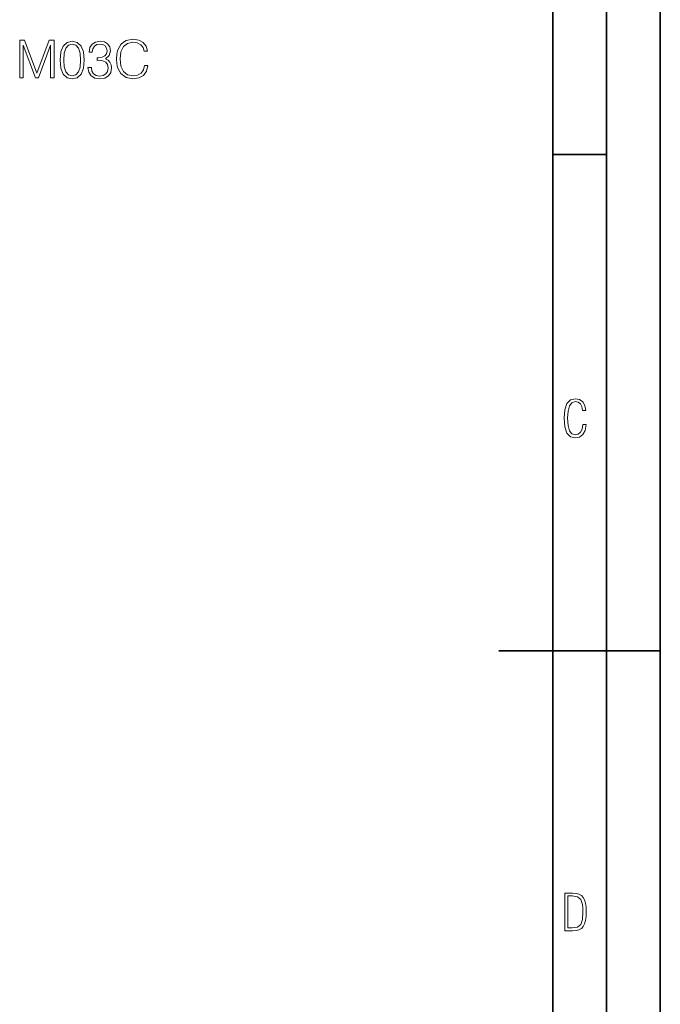
# Model space of a CAD drawing. Extents: x 0 to 420, y 0 to 297.
# Drawn here: x 360 to 420, y 116 to 207 of the extents above; entities that cross this region are included whole.
import ezdxf

# ---------------------------------------------------------------- set-up
doc = ezdxf.new("R2010")
doc.units = 0

msp = doc.modelspace()

# ---------------------------------------------------------------- linework, layer by layer
at = {"color": 7, "lineweight": 35}
for p, q in [((420, 0), (420, 297)), ((420, 0), (420, 297)), ((415, 4.99976), (415, 292)), ((410, 9.99976), (410, 287)), ((410, 194.666), (415, 194.666)), ((405, 148.5), (420, 148.5))]:
    msp.add_line(p, q, dxfattribs=at)
at = {"color": 7, "lineweight": 18}
for points in [[(360.437561, 201.787292), (360.75882, 201.787292), (360.75882, 204.839447), (361.897919, 201.787292), (362.194855, 201.787292), (363.309601, 204.839447), (363.309601, 201.787292), (363.630859, 201.787292), (363.630859, 205.287292), (363.178162, 205.287292), (362.043945, 202.205933), (360.890259, 205.287292), (360.437561, 205.287292)], [(364.200409, 203.442368), (364.273438, 202.682983), (364.48761, 202.132904), (364.838104, 201.801895), (365.315155, 201.689941), (365.787354, 201.797028), (366.1427, 202.132904), (366.356873, 202.678116), (366.434753, 203.4375), (366.356873, 204.192017), (366.1427, 204.742096), (365.787354, 205.073105), (365.315155, 205.189941), (364.838104, 205.077972), (364.48761, 204.746964), (364.273438, 204.196884)], [(366.780396, 202.760864), (366.780396, 202.751129), (366.853394, 202.303284), (367.072449, 201.972275), (367.418091, 201.762955), (367.885406, 201.689941), (368.338104, 201.762955), (368.683716, 201.96254), (368.902771, 202.283813), (368.980652, 202.707321), (368.941711, 203.009125), (368.829773, 203.257385), (368.649658, 203.442368), (368.401398, 203.564072), (368.751892, 203.861008), (368.873566, 204.308853), (368.80542, 204.669067), (368.61557, 204.946548), (368.308899, 205.126648), (367.909729, 205.189941), (367.491089, 205.116913), (367.174683, 204.922195), (366.970245, 204.600922), (366.887482, 204.177414), (367.189301, 204.177414), (367.242828, 204.493835), (367.384003, 204.732361), (367.603058, 204.878387), (367.904877, 204.931931), (368.172607, 204.883255), (368.381927, 204.756699), (368.518219, 204.557114), (368.566895, 204.308853), (368.513336, 204.021652), (368.362457, 203.822067), (368.109314, 203.695496), (367.768555, 203.656555), (367.646881, 203.661423), (367.646881, 203.413162), (367.792908, 203.41803), (368.167725, 203.374222), (368.435455, 203.242783), (368.5961, 203.023727), (368.649658, 202.717056), (368.5961, 202.390915), (368.44519, 202.147522), (368.19693, 201.996613), (367.865936, 201.947937), (367.5495, 202.00148), (367.310974, 202.162125), (367.160095, 202.415253), (367.111389, 202.760864)], [(372.042542, 202.931244), (371.94519, 202.527206), (371.726135, 202.225403), (371.399994, 202.040421), (370.981354, 201.977142), (370.475098, 202.079361), (370.095398, 202.38118), (369.85202, 202.877701), (369.769257, 203.549469), (369.85202, 204.211487), (370.090546, 204.693405), (370.465363, 204.990356), (370.971619, 205.092575), (371.370789, 205.034164), (371.687195, 204.868652), (371.90625, 204.605789), (372.008484, 204.265045), (372.32489, 204.265045), (372.208069, 204.722626), (371.930603, 205.073105), (371.511963, 205.297028), (370.971619, 205.379776), (370.338806, 205.25322), (370.075928, 205.10231), (369.85202, 204.89299), (369.545349, 204.318588), (369.462585, 203.953491), (369.438232, 203.544601), (369.462585, 203.125961), (369.545349, 202.760864), (369.847137, 202.176727), (370.329071, 201.81163), (370.961884, 201.689941), (371.521698, 201.777557), (371.950073, 202.016083), (372.232391, 202.405518), (372.358978, 202.931244)], [(364.531433, 203.442368), (364.575256, 204.08493), (364.721283, 204.542511), (364.964661, 204.810242), (365.315155, 204.902725), (365.660767, 204.810242), (365.909027, 204.542511), (366.055084, 204.08493), (366.10376, 203.442368), (366.055084, 202.79007), (365.909027, 202.337357), (365.660767, 202.064758), (365.315155, 201.977142), (364.964661, 202.064758), (364.721283, 202.337357), (364.575256, 202.794937)], [(413.098236, 169.552216), (412.802246, 169.552216), (412.727081, 169.129395), (412.586151, 168.82402), (412.374725, 168.640808), (412.106934, 168.579727), (411.778076, 168.673691), (411.552582, 168.964966), (411.421051, 169.448853), (411.378754, 170.130066), (411.421051, 170.80658), (411.552582, 171.290466), (411.778076, 171.581741), (412.106934, 171.680405), (412.370026, 171.624023), (412.576752, 171.468994), (412.712982, 171.210602), (412.774048, 170.862946), (413.074738, 170.862946), (412.994873, 171.323349), (412.802246, 171.661606), (412.496887, 171.873016), (412.106934, 171.948181), (411.637146, 171.835434), (411.317688, 171.497177), (411.129761, 170.928726), (411.073395, 170.130066), (411.129761, 169.322006), (411.317688, 168.753555), (411.637146, 168.415298), (412.106934, 168.307251), (412.501587, 168.382416), (412.802246, 168.61731), (412.999573, 169.007248)], [(411.109863, 122.479729), (411.838043, 122.479729), (412.166901, 122.49852), (412.439392, 122.573685), (412.660187, 122.695839), (412.834015, 122.879059), (412.960876, 123.118652), (413.05014, 123.419327), (413.101807, 123.790466), (413.120605, 124.232079), (413.101807, 124.668991), (413.05014, 125.040131), (412.965576, 125.340805), (412.834015, 125.580399), (412.660187, 125.758926), (412.439392, 125.881073), (412.162201, 125.956238), (411.838043, 125.979729), (411.109863, 125.979729)], [(411.401154, 122.742813), (411.401154, 125.721336), (411.819275, 125.721336), (412.307861, 125.641472), (412.608521, 125.387779), (412.75885, 124.927383), (412.791748, 124.607918), (412.805847, 124.227379), (412.75885, 123.527382), (412.608521, 123.066978), (412.307861, 122.817986), (411.819275, 122.742813)]]:
    msp.add_lwpolyline(points, close=True, dxfattribs=at)

doc.saveas('drawing.dxf')
